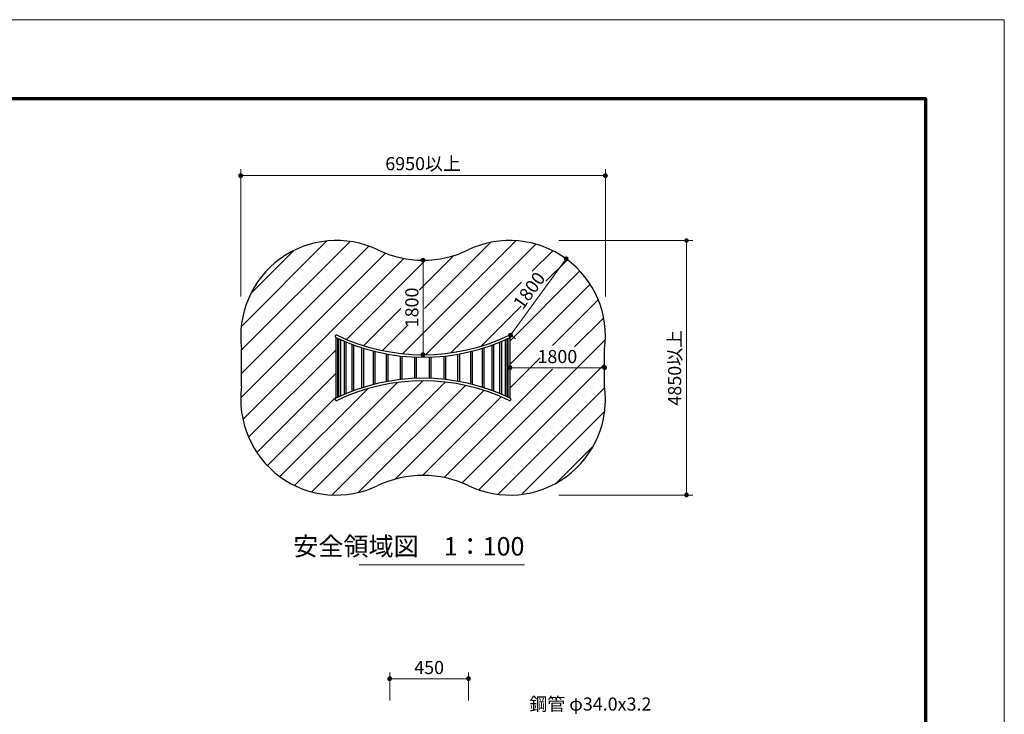
# Model space of a CAD drawing. Extents: x 0 to 12777, y 0 to 8910.
# Drawn here: x 6973 to 12600, y 4941 to 8910 of the extents above; entities that cross this region are included whole.
import ezdxf
from ezdxf.enums import TextEntityAlignment as Align

# ---------------------------------------------------------------- set-up
doc = ezdxf.new("R2010")
doc.units = 0
doc.header["$LTSCALE"] = 30
for name, color, linetype, lineweight in [('D-STR-DIM\u3000寸法線、寸法値', 7, 'Continuous', 13), ('D-STR-HTXT\u3000旗上げ', 7, 'Continuous', 13), ('D-STR-TXT\u3000文字列', 7, 'Continuous', 13), ('D-STR\u3000構造物外形線', 1, 'Continuous', 25), ('D-TTL', 2, 'Continuous', 140), ('V-nasSTD', 7, 'Continuous', 0)]:
    doc.layers.add(name, color=color, linetype=linetype, lineweight=lineweight)
doc.styles.add('YOKO_GOTHIC', font='msgothic.ttc')
doc.dimstyles.new('Clair_Dim_Gothic', dxfattribs={"dimtxt": 0.18, "dimasz": 0.18, "dimexe": 0.18, "dimexo": 0.0625, "dimgap": 0.09, "dimtad": 1, "dimdec": 4, "dimzin": 0, "dimdsep": 46, "dimtxsty": 'YOKO_GOTHIC', "dimsah": 1, "dimcen": 0.09, "dimadec": 0, "dimazin": 0, "dimtfac": 1, "dimtdec": 4, "dimtofl": 0, "dimtmove": 2, "dimatfit": 3, "dimfxl": 1, "dimtolj": 1, "dimtzin": 0, "dimarcsym": 0})

# ---------------------------------------------------------------- blocks, each defined once
blk = doc.blocks.new('CLAIR_HATCH_PAINT29')
at = {"layer": 'D-STR-DIM\u3000寸法線、寸法値', "linetype": 'Continuous', "lineweight": 0}
for start, end in [(0, 180), (180, 0)]:
    blk.add_arc((9088, 5144.3), 11.2, start, end, dxfattribs=at)
blk = doc.blocks.new('CLAIR_HATCH_PAINT30')
at = {"layer": 'D-STR-DIM\u3000寸法線、寸法値', "linetype": 'Continuous', "lineweight": 0}
for start, end in [(0, 180), (180, 0)]:
    blk.add_arc((9538, 5144.3), 11.2, start, end, dxfattribs=at)
blk = doc.blocks.new('*D63')
at = {"layer": 'D-STR-DIM\u3000寸法線、寸法値', "linetype": 'Continuous'}
for points in [[(9099.2, 5144.3), (9099.2, 5143.3), (9099, 5142.3), (9098.8, 5141.4), (9098.5, 5140.4), (9098.1, 5139.5), (9097.6, 5138.6), (9097.1, 5137.7), (9096.4, 5136.9), (9095.7, 5136.2), (9095, 5135.6), (9094.2, 5135), (9093.3, 5134.4), (9092.4, 5134), (9091.4, 5133.6), (9090.5, 5133.4), (9089.5, 5133.2), (9088.5, 5133.1), (9087.5, 5133.1), (9086.4, 5133.2), (9085.5, 5133.4), (9084.5, 5133.6), (9083.5, 5134), (9082.6, 5134.4), (9081.8, 5135), (9080.9, 5135.6), (9080.2, 5136.2), (9079.5, 5136.9), (9078.9, 5137.7), (9078.3, 5138.6), (9077.8, 5139.5), (9077.4, 5140.4), (9077.1, 5141.4), (9076.9, 5142.3), (9076.8, 5143.3), (9076.7, 5144.3), (9076.8, 5145.4), (9076.9, 5146.4), (9077.1, 5147.3), (9077.4, 5148.3), (9077.8, 5149.2), (9078.3, 5150.1), (9078.9, 5151), (9079.5, 5151.7), (9080.2, 5152.5), (9080.9, 5153.1), (9081.8, 5153.7), (9082.6, 5154.3), (9083.5, 5154.7), (9084.5, 5155), (9085.5, 5155.3), (9086.4, 5155.5), (9087.5, 5155.6), (9088.5, 5155.6), (9089.5, 5155.5), (9090.5, 5155.3), (9091.4, 5155), (9092.4, 5154.7), (9093.3, 5154.3), (9094.2, 5153.7), (9095, 5153.1), (9095.7, 5152.5), (9096.4, 5151.7), (9097.1, 5151), (9097.6, 5150.1), (9098.1, 5149.2), (9098.5, 5148.3), (9098.8, 5147.3), (9099, 5146.4), (9099.2, 5145.4)], [(9526.7, 5144.3), (9526.8, 5145.4), (9526.9, 5146.4), (9527.1, 5147.3), (9527.4, 5148.3), (9527.8, 5149.2), (9528.3, 5150.1), (9528.9, 5151), (9529.5, 5151.7), (9530.2, 5152.5), (9530.9, 5153.1), (9531.8, 5153.7), (9532.6, 5154.3), (9533.5, 5154.7), (9534.5, 5155), (9535.5, 5155.3), (9536.4, 5155.5), (9537.5, 5155.6), (9538.5, 5155.6), (9539.5, 5155.5), (9540.5, 5155.3), (9541.4, 5155), (9542.4, 5154.7), (9543.3, 5154.3), (9544.2, 5153.7), (9545, 5153.1), (9545.7, 5152.5), (9546.4, 5151.7), (9547.1, 5151), (9547.6, 5150.1), (9548.1, 5149.2), (9548.5, 5148.3), (9548.8, 5147.3), (9549, 5146.4), (9549.2, 5145.4), (9549.2, 5144.3), (9549.2, 5143.3), (9549, 5142.3), (9548.8, 5141.4), (9548.5, 5140.4), (9548.1, 5139.5), (9547.6, 5138.6), (9547.1, 5137.7), (9546.4, 5136.9), (9545.7, 5136.2), (9545, 5135.6), (9544.2, 5135), (9543.3, 5134.4), (9542.4, 5134), (9541.4, 5133.6), (9540.5, 5133.4), (9539.5, 5133.2), (9538.5, 5133.1), (9537.5, 5133.1), (9536.4, 5133.2), (9535.5, 5133.4), (9534.5, 5133.6), (9533.5, 5134), (9532.6, 5134.4), (9531.8, 5135), (9530.9, 5135.6), (9530.2, 5136.2), (9529.5, 5136.9), (9528.9, 5137.7), (9528.3, 5138.6), (9527.8, 5139.5), (9527.4, 5140.4), (9527.1, 5141.4), (9526.9, 5142.3), (9526.8, 5143.3)]]:
    blk.add_hatch(color=256, dxfattribs=at).paths.add_polyline_path(points)
at = {"layer": 'D-STR-DIM\u3000寸法線、寸法値'}
for p, q in [((9088, 5020.2), (9088, 5180.3)), ((9538, 5020.2), (9538, 5180.3)), ((9088, 5144.3), (9538, 5144.3))]:
    blk.add_line(p, q, dxfattribs=at)
at = {"layer": 'D-STR-DIM\u3000寸法線、寸法値', "linetype": 'Continuous'}
for name in ['CLAIR_HATCH_PAINT29', 'CLAIR_HATCH_PAINT30']:
    blk.add_blockref(name, (0, 0), dxfattribs=at)
at = {"layer": 'D-STR-DIM\u3000寸法線、寸法値', "style": 'YOKO_GOTHIC'}
blk.add_text('450', height=75, dxfattribs=at).set_placement((9313, 5208.5), align=Align.MIDDLE_CENTER)
blk = doc.blocks.new('_DotSmall')
at = {"color": 0, "linetype": 'ByBlock', "const_width": 0.5}
blk.add_lwpolyline([(-0.0625, 0, 1), (0.0625, 0, 1)], format="xyb", close=True, dxfattribs=at)
blk = doc.blocks.new('CLAIR_HATCH_PAINT45')
at = {"layer": 'D-STR-DIM\u3000寸法線、寸法値', "linetype": 'Continuous', "lineweight": 0}
for start, end in [(90, 270), (270, 90)]:
    blk.add_arc((9278.5, 7535.9), 11.2, start, end, dxfattribs=at)
blk = doc.blocks.new('CLAIR_HATCH_PAINT46')
at = {"layer": 'D-STR-DIM\u3000寸法線、寸法値', "linetype": 'Continuous', "lineweight": 0}
for start, end in [(90, 270), (270, 90)]:
    blk.add_arc((9278.5, 6995.9), 11.2, start, end, dxfattribs=at)
blk = doc.blocks.new('*D87')
at = {"layer": 'D-STR-DIM\u3000寸法線、寸法値', "linetype": 'Continuous'}
for points in [[(9278.5, 7524.6), (9277.5, 7524.7), (9276.5, 7524.8), (9275.5, 7525), (9274.6, 7525.4), (9273.7, 7525.8), (9272.8, 7526.2), (9271.9, 7526.8), (9271.1, 7527.4), (9270.4, 7528.1), (9269.7, 7528.9), (9269.2, 7529.7), (9268.6, 7530.6), (9268.2, 7531.5), (9267.8, 7532.4), (9267.6, 7533.4), (9267.4, 7534.4), (9267.3, 7535.4), (9267.3, 7536.4), (9267.4, 7537.4), (9267.6, 7538.4), (9267.8, 7539.4), (9268.2, 7540.3), (9268.6, 7541.2), (9269.2, 7542.1), (9269.7, 7542.9), (9270.4, 7543.7), (9271.1, 7544.4), (9271.9, 7545), (9272.8, 7545.5), (9273.7, 7546), (9274.6, 7546.4), (9275.5, 7546.7), (9276.5, 7547), (9277.5, 7547.1), (9278.5, 7547.1), (9279.5, 7547.1), (9280.5, 7547), (9281.5, 7546.7), (9282.5, 7546.4), (9283.4, 7546), (9284.3, 7545.5), (9285.2, 7545), (9285.9, 7544.4), (9286.7, 7543.7), (9287.3, 7542.9), (9287.9, 7542.1), (9288.4, 7541.2), (9288.9, 7540.3), (9289.2, 7539.4), (9289.5, 7538.4), (9289.7, 7537.4), (9289.8, 7536.4), (9289.8, 7535.4), (9289.7, 7534.4), (9289.5, 7533.4), (9289.2, 7532.4), (9288.9, 7531.5), (9288.4, 7530.6), (9287.9, 7529.7), (9287.3, 7528.9), (9286.7, 7528.1), (9285.9, 7527.4), (9285.2, 7526.8), (9284.3, 7526.2), (9283.4, 7525.8), (9282.5, 7525.4), (9281.5, 7525), (9280.5, 7524.8), (9279.5, 7524.7)], [(9278.5, 7007.1), (9279.5, 7007.1), (9280.5, 7007), (9281.5, 7006.7), (9282.5, 7006.4), (9283.4, 7006), (9284.3, 7005.5), (9285.2, 7005), (9285.9, 7004.4), (9286.7, 7003.7), (9287.3, 7002.9), (9287.9, 7002.1), (9288.4, 7001.2), (9288.9, 7000.3), (9289.2, 6999.4), (9289.5, 6998.4), (9289.7, 6997.4), (9289.8, 6996.4), (9289.8, 6995.4), (9289.7, 6994.4), (9289.5, 6993.4), (9289.2, 6992.4), (9288.9, 6991.5), (9288.4, 6990.6), (9287.9, 6989.7), (9287.3, 6988.9), (9286.7, 6988.1), (9285.9, 6987.4), (9285.2, 6986.8), (9284.3, 6986.2), (9283.4, 6985.8), (9282.5, 6985.4), (9281.5, 6985), (9280.5, 6984.8), (9279.5, 6984.7), (9278.5, 6984.6), (9277.5, 6984.7), (9276.5, 6984.8), (9275.5, 6985), (9274.6, 6985.4), (9273.7, 6985.8), (9272.8, 6986.2), (9271.9, 6986.8), (9271.1, 6987.4), (9270.4, 6988.1), (9269.7, 6988.9), (9269.2, 6989.7), (9268.6, 6990.6), (9268.2, 6991.5), (9267.8, 6992.4), (9267.6, 6993.4), (9267.4, 6994.4), (9267.3, 6995.4), (9267.3, 6996.4), (9267.4, 6997.4), (9267.6, 6998.4), (9267.8, 6999.4), (9268.2, 7000.3), (9268.6, 7001.2), (9269.2, 7002.1), (9269.7, 7002.9), (9270.4, 7003.7), (9271.1, 7004.4), (9271.9, 7005), (9272.8, 7005.5), (9273.7, 7006), (9274.6, 7006.4), (9275.5, 7006.7), (9276.5, 7007), (9277.5, 7007.1)]]:
    blk.add_hatch(color=256, dxfattribs=at).paths.add_polyline_path(points)
at = {"layer": 'D-STR-DIM\u3000寸法線、寸法値'}
blk.add_line((9278.5, 7535.9), (9278.5, 6995.9), dxfattribs=at)
at = {"layer": 'D-STR-DIM\u3000寸法線、寸法値', "linetype": 'Continuous'}
for name in ['CLAIR_HATCH_PAINT45', 'CLAIR_HATCH_PAINT46']:
    blk.add_blockref(name, (0, 0), dxfattribs=at)
at = {"layer": 'D-STR-DIM\u3000寸法線、寸法値', "style": 'YOKO_GOTHIC'}
blk.add_text('1800', height=75, rotation=90, dxfattribs=at).set_placement((9214.4, 7265.9), align=Align.MIDDLE_CENTER)
blk = doc.blocks.new('CLAIR_HATCH_PAINT47')
at = {"layer": 'D-STR-DIM\u3000寸法線、寸法値', "linetype": 'Continuous', "lineweight": 0}
for start, end in [(0, 180), (180, 0)]:
    blk.add_arc((9775.9, 6921.1), 11.2, start, end, dxfattribs=at)
blk = doc.blocks.new('CLAIR_HATCH_PAINT48')
at = {"layer": 'D-STR-DIM\u3000寸法線、寸法値', "linetype": 'Continuous', "lineweight": 0}
for start, end in [(0, 180), (180, 0)]:
    blk.add_arc((10315.9, 6921.1), 11.2, start, end, dxfattribs=at)
blk = doc.blocks.new('*D90')
at = {"layer": 'D-STR-DIM\u3000寸法線、寸法値', "linetype": 'Continuous'}
for points in [[(9787.1, 6921.1), (9787.1, 6920.1), (9786.9, 6919.1), (9786.7, 6918.1), (9786.4, 6917.1), (9786, 6916.2), (9785.5, 6915.3), (9785, 6914.5), (9784.3, 6913.7), (9783.6, 6913), (9782.9, 6912.3), (9782.1, 6911.7), (9781.2, 6911.2), (9780.3, 6910.8), (9779.3, 6910.4), (9778.4, 6910.1), (9777.4, 6910), (9776.4, 6909.9), (9775.3, 6909.9), (9774.3, 6910), (9773.4, 6910.1), (9772.4, 6910.4), (9771.4, 6910.8), (9770.5, 6911.2), (9769.7, 6911.7), (9768.8, 6912.3), (9768.1, 6913), (9767.4, 6913.7), (9766.8, 6914.5), (9766.2, 6915.3), (9765.7, 6916.2), (9765.3, 6917.1), (9765, 6918.1), (9764.8, 6919.1), (9764.6, 6920.1), (9764.6, 6921.1), (9764.6, 6922.1), (9764.8, 6923.1), (9765, 6924.1), (9765.3, 6925.1), (9765.7, 6926), (9766.2, 6926.9), (9766.8, 6927.7), (9767.4, 6928.5), (9768.1, 6929.2), (9768.8, 6929.9), (9769.7, 6930.5), (9770.5, 6931), (9771.4, 6931.4), (9772.4, 6931.8), (9773.4, 6932.1), (9774.3, 6932.2), (9775.3, 6932.3), (9776.4, 6932.3), (9777.4, 6932.2), (9778.4, 6932.1), (9779.3, 6931.8), (9780.3, 6931.4), (9781.2, 6931), (9782.1, 6930.5), (9782.9, 6929.9), (9783.6, 6929.2), (9784.3, 6928.5), (9785, 6927.7), (9785.5, 6926.9), (9786, 6926), (9786.4, 6925.1), (9786.7, 6924.1), (9786.9, 6923.1), (9787.1, 6922.1)], [(10304.6, 6921.1), (10304.6, 6922.1), (10304.8, 6923.1), (10305, 6924.1), (10305.3, 6925.1), (10305.7, 6926), (10306.2, 6926.9), (10306.8, 6927.7), (10307.4, 6928.5), (10308.1, 6929.2), (10308.8, 6929.9), (10309.7, 6930.5), (10310.5, 6931), (10311.4, 6931.4), (10312.4, 6931.8), (10313.4, 6932.1), (10314.3, 6932.2), (10315.3, 6932.3), (10316.4, 6932.3), (10317.4, 6932.2), (10318.4, 6932.1), (10319.3, 6931.8), (10320.3, 6931.4), (10321.2, 6931), (10322.1, 6930.5), (10322.9, 6929.9), (10323.6, 6929.2), (10324.3, 6928.5), (10325, 6927.7), (10325.5, 6926.9), (10326, 6926), (10326.4, 6925.1), (10326.7, 6924.1), (10326.9, 6923.1), (10327.1, 6922.1), (10327.1, 6921.1), (10327.1, 6920.1), (10326.9, 6919.1), (10326.7, 6918.1), (10326.4, 6917.1), (10326, 6916.2), (10325.5, 6915.3), (10325, 6914.5), (10324.3, 6913.7), (10323.6, 6913), (10322.9, 6912.3), (10322.1, 6911.7), (10321.2, 6911.2), (10320.3, 6910.8), (10319.3, 6910.4), (10318.4, 6910.1), (10317.4, 6910), (10316.4, 6909.9), (10315.3, 6909.9), (10314.3, 6910), (10313.4, 6910.1), (10312.4, 6910.4), (10311.4, 6910.8), (10310.5, 6911.2), (10309.7, 6911.7), (10308.8, 6912.3), (10308.1, 6913), (10307.4, 6913.7), (10306.8, 6914.5), (10306.2, 6915.3), (10305.7, 6916.2), (10305.3, 6917.1), (10305, 6918.1), (10304.8, 6919.1), (10304.6, 6920.1)]]:
    blk.add_hatch(color=256, dxfattribs=at).paths.add_polyline_path(points)
at = {"layer": 'D-STR-DIM\u3000寸法線、寸法値'}
blk.add_line((9775.9, 6921.1), (10315.9, 6921.1), dxfattribs=at)
at = {"layer": 'D-STR-DIM\u3000寸法線、寸法値', "linetype": 'Continuous'}
for name in ['CLAIR_HATCH_PAINT47', 'CLAIR_HATCH_PAINT48']:
    blk.add_blockref(name, (0, 0), dxfattribs=at)
at = {"layer": 'D-STR-DIM\u3000寸法線、寸法値', "style": 'YOKO_GOTHIC'}
blk.add_text('1800', height=75, dxfattribs=at).set_placement((10045.9, 6985.2), align=Align.MIDDLE_CENTER)
blk = doc.blocks.new('CLAIR_HATCH_PAINT49')
at = {"layer": 'D-STR-DIM\u3000寸法線、寸法値', "linetype": 'Continuous', "lineweight": 0}
for start, end in [(53.933, 233.933), (233.933, 53.933)]:
    blk.add_arc((9777.8, 7107), 11.2, start, end, dxfattribs=at)
blk = doc.blocks.new('CLAIR_HATCH_PAINT50')
at = {"layer": 'D-STR-DIM\u3000寸法線、寸法値', "linetype": 'Continuous', "lineweight": 0}
for start, end in [(53.933, 233.933), (233.933, 53.933)]:
    blk.add_arc((10095.7, 7543.5), 11.2, start, end, dxfattribs=at)
blk = doc.blocks.new('*D93')
at = {"layer": 'D-STR-DIM\u3000寸法線、寸法値', "linetype": 'Continuous'}
for points in [[(10089.1, 7534.4), (10088.3, 7535), (10087.6, 7535.7), (10086.9, 7536.5), (10086.4, 7537.3), (10085.8, 7538.2), (10085.4, 7539.1), (10085, 7540), (10084.8, 7541), (10084.6, 7542), (10084.5, 7543), (10084.5, 7544), (10084.6, 7545), (10084.8, 7546), (10085.1, 7547), (10085.4, 7547.9), (10085.8, 7548.8), (10086.4, 7549.7), (10087, 7550.5), (10087.6, 7551.3), (10088.4, 7552), (10089.1, 7552.6), (10090, 7553.2), (10090.9, 7553.6), (10091.8, 7554), (10092.8, 7554.3), (10093.8, 7554.6), (10094.8, 7554.7), (10095.8, 7554.7), (10096.8, 7554.7), (10097.8, 7554.6), (10098.8, 7554.3), (10099.7, 7554), (10100.6, 7553.6), (10101.5, 7553.1), (10102.4, 7552.6), (10103.2, 7552), (10103.9, 7551.3), (10104.6, 7550.5), (10105.1, 7549.7), (10105.7, 7548.8), (10106.1, 7547.9), (10106.5, 7547), (10106.7, 7546), (10106.9, 7545), (10107, 7544), (10107, 7543), (10106.9, 7542), (10106.7, 7541), (10106.4, 7540), (10106.1, 7539.1), (10105.6, 7538.1), (10105.1, 7537.3), (10104.5, 7536.5), (10103.9, 7535.7), (10103.1, 7535), (10102.3, 7534.4), (10101.5, 7533.8), (10100.6, 7533.3), (10099.7, 7533), (10098.7, 7532.6), (10097.7, 7532.4), (10096.7, 7532.3), (10095.7, 7532.2), (10094.7, 7532.3), (10093.7, 7532.4), (10092.7, 7532.7), (10091.8, 7533), (10090.9, 7533.4), (10090, 7533.8)], [(9784.5, 7116.1), (9785.2, 7115.5), (9786, 7114.8), (9786.6, 7114), (9787.2, 7113.2), (9787.7, 7112.3), (9788.2, 7111.4), (9788.5, 7110.5), (9788.8, 7109.5), (9789, 7108.5), (9789.1, 7107.5), (9789.1, 7106.5), (9789, 7105.5), (9788.8, 7104.5), (9788.5, 7103.5), (9788.2, 7102.6), (9787.7, 7101.7), (9787.2, 7100.8), (9786.6, 7100), (9786, 7099.2), (9785.2, 7098.5), (9784.4, 7097.9), (9783.6, 7097.3), (9782.7, 7096.9), (9781.8, 7096.5), (9780.8, 7096.1), (9779.8, 7095.9), (9778.8, 7095.8), (9777.8, 7095.7), (9776.8, 7095.8), (9775.8, 7095.9), (9774.8, 7096.2), (9773.9, 7096.5), (9772.9, 7096.9), (9772.1, 7097.3), (9771.2, 7097.9), (9770.4, 7098.5), (9769.7, 7099.2), (9769, 7100), (9768.4, 7100.8), (9767.9, 7101.7), (9767.5, 7102.6), (9767.1, 7103.5), (9766.9, 7104.5), (9766.7, 7105.5), (9766.6, 7106.5), (9766.6, 7107.5), (9766.7, 7108.5), (9766.9, 7109.5), (9767.1, 7110.5), (9767.5, 7111.4), (9767.9, 7112.3), (9768.5, 7113.2), (9769, 7114), (9769.7, 7114.8), (9770.4, 7115.5), (9771.2, 7116.1), (9772.1, 7116.7), (9773, 7117.1), (9773.9, 7117.5), (9774.9, 7117.8), (9775.8, 7118.1), (9776.8, 7118.2), (9777.8, 7118.2), (9778.9, 7118.2), (9779.9, 7118.1), (9780.8, 7117.8), (9781.8, 7117.5), (9782.7, 7117.1), (9783.6, 7116.6)]]:
    blk.add_hatch(color=256, dxfattribs=at).paths.add_polyline_path(points)
at = {"layer": 'D-STR-DIM\u3000寸法線、寸法値'}
for p, q in [((9777.8, 7107), (10095.7, 7543.5)), ((10095.7, 7543.5), (10124.8, 7522.3)), ((9777.8, 7107), (9806.9, 7085.8))]:
    blk.add_line(p, q, dxfattribs=at)
at = {"layer": 'D-STR-DIM\u3000寸法線、寸法値', "linetype": 'Continuous'}
for name in ['CLAIR_HATCH_PAINT50', 'CLAIR_HATCH_PAINT49']:
    blk.add_blockref(name, (0, 0), dxfattribs=at)
at = {"layer": 'D-STR-DIM\u3000寸法線、寸法値', "style": 'YOKO_GOTHIC'}
blk.add_text('1800', height=75, rotation=53.933, dxfattribs=at).set_placement((9884.9, 7363), align=Align.MIDDLE_CENTER)
blk = doc.blocks.new('CLAIR_HATCH_PAINT51')
at = {"layer": 'D-STR-DIM\u3000寸法線、寸法値', "linetype": 'Continuous', "lineweight": 0}
for start, end in [(0, 180), (180, 0)]:
    blk.add_arc((8236.3, 8019.3), 11.2, start, end, dxfattribs=at)
blk = doc.blocks.new('CLAIR_HATCH_PAINT52')
at = {"layer": 'D-STR-DIM\u3000寸法線、寸法値', "linetype": 'Continuous', "lineweight": 0}
for start, end in [(0, 180), (180, 0)]:
    blk.add_arc((10320.8, 8019.3), 11.2, start, end, dxfattribs=at)
blk = doc.blocks.new('*D96')
at = {"layer": 'D-STR-DIM\u3000寸法線、寸法値', "linetype": 'Continuous'}
for points in [[(8247.5, 8019.3), (8247.5, 8018.3), (8247.3, 8017.3), (8247.1, 8016.3), (8246.8, 8015.3), (8246.4, 8014.4), (8245.9, 8013.5), (8245.4, 8012.7), (8244.7, 8011.9), (8244, 8011.1), (8243.3, 8010.5), (8242.4, 8009.9), (8241.6, 8009.4), (8240.7, 8008.9), (8239.7, 8008.6), (8238.8, 8008.3), (8237.8, 8008.1), (8236.8, 8008), (8235.7, 8008), (8234.7, 8008.1), (8233.7, 8008.3), (8232.8, 8008.6), (8231.8, 8008.9), (8230.9, 8009.4), (8230.1, 8009.9), (8229.2, 8010.5), (8228.5, 8011.1), (8227.8, 8011.9), (8227.1, 8012.7), (8226.6, 8013.5), (8226.1, 8014.4), (8225.7, 8015.3), (8225.4, 8016.3), (8225.2, 8017.3), (8225, 8018.3), (8225, 8019.3), (8225, 8020.3), (8225.2, 8021.3), (8225.4, 8022.3), (8225.7, 8023.2), (8226.1, 8024.2), (8226.6, 8025), (8227.1, 8025.9), (8227.8, 8026.7), (8228.5, 8027.4), (8229.2, 8028.1), (8230.1, 8028.7), (8230.9, 8029.2), (8231.8, 8029.6), (8232.8, 8030), (8233.7, 8030.2), (8234.7, 8030.4), (8235.7, 8030.5), (8236.8, 8030.5), (8237.8, 8030.4), (8238.8, 8030.2), (8239.7, 8030), (8240.7, 8029.6), (8241.6, 8029.2), (8242.4, 8028.7), (8243.3, 8028.1), (8244, 8027.4), (8244.7, 8026.7), (8245.4, 8025.9), (8245.9, 8025), (8246.4, 8024.2), (8246.8, 8023.2), (8247.1, 8022.3), (8247.3, 8021.3), (8247.5, 8020.3)], [(10309.6, 8019.3), (10309.6, 8020.3), (10309.8, 8021.3), (10310, 8022.3), (10310.3, 8023.2), (10310.7, 8024.2), (10311.2, 8025), (10311.7, 8025.9), (10312.4, 8026.7), (10313.1, 8027.4), (10313.8, 8028.1), (10314.6, 8028.7), (10315.5, 8029.2), (10316.4, 8029.6), (10317.4, 8030), (10318.3, 8030.2), (10319.3, 8030.4), (10320.3, 8030.5), (10321.3, 8030.5), (10322.3, 8030.4), (10323.3, 8030.2), (10324.3, 8030), (10325.3, 8029.6), (10326.2, 8029.2), (10327, 8028.7), (10327.8, 8028.1), (10328.6, 8027.4), (10329.3, 8026.7), (10329.9, 8025.9), (10330.5, 8025), (10331, 8024.2), (10331.4, 8023.2), (10331.7, 8022.3), (10331.9, 8021.3), (10332, 8020.3), (10332.1, 8019.3), (10332, 8018.3), (10331.9, 8017.3), (10331.7, 8016.3), (10331.4, 8015.3), (10331, 8014.4), (10330.5, 8013.5), (10329.9, 8012.7), (10329.3, 8011.9), (10328.6, 8011.1), (10327.8, 8010.5), (10327, 8009.9), (10326.2, 8009.4), (10325.3, 8008.9), (10324.3, 8008.6), (10323.3, 8008.3), (10322.3, 8008.1), (10321.3, 8008), (10320.3, 8008), (10319.3, 8008.1), (10318.3, 8008.3), (10317.4, 8008.6), (10316.4, 8008.9), (10315.5, 8009.4), (10314.6, 8009.9), (10313.8, 8010.5), (10313.1, 8011.1), (10312.4, 8011.9), (10311.7, 8012.7), (10311.2, 8013.5), (10310.7, 8014.4), (10310.3, 8015.3), (10310, 8016.3), (10309.8, 8017.3), (10309.6, 8018.3)]]:
    blk.add_hatch(color=256, dxfattribs=at).paths.add_polyline_path(points)
at = {"layer": 'D-STR-DIM\u3000寸法線、寸法値'}
for p, q in [((8236.3, 7327.9), (8236.3, 8055.3)), ((10320.8, 7327.9), (10320.8, 8055.3)), ((8236.3, 8019.3), (10320.8, 8019.3))]:
    blk.add_line(p, q, dxfattribs=at)
at = {"layer": 'D-STR-DIM\u3000寸法線、寸法値', "linetype": 'Continuous'}
for name in ['CLAIR_HATCH_PAINT51', 'CLAIR_HATCH_PAINT52']:
    blk.add_blockref(name, (0, 0), dxfattribs=at)
at = {"layer": 'D-STR-DIM\u3000寸法線、寸法値', "style": 'YOKO_GOTHIC'}
blk.add_text('6950以上', height=75, dxfattribs=at).set_placement((9278.5, 8087.2), align=Align.MIDDLE_CENTER)
blk = doc.blocks.new('CLAIR_HATCH_PAINT53')
at = {"layer": 'D-STR-DIM\u3000寸法線、寸法値', "linetype": 'Continuous', "lineweight": 0}
for start, end in [(90, 270), (270, 90)]:
    blk.add_arc((10783.9, 7648.4), 11.2, start, end, dxfattribs=at)
blk = doc.blocks.new('CLAIR_HATCH_PAINT54')
at = {"layer": 'D-STR-DIM\u3000寸法線、寸法値', "linetype": 'Continuous', "lineweight": 0}
for start, end in [(90, 270), (270, 90)]:
    blk.add_arc((10783.9, 6193.8), 11.2, start, end, dxfattribs=at)
blk = doc.blocks.new('*D99')
at = {"layer": 'D-STR-DIM\u3000寸法線、寸法値', "linetype": 'Continuous'}
for points in [[(10783.9, 7637.1), (10782.9, 7637.2), (10781.9, 7637.3), (10780.9, 7637.5), (10780, 7637.9), (10779, 7638.3), (10778.1, 7638.7), (10777.3, 7639.3), (10776.5, 7639.9), (10775.8, 7640.6), (10775.1, 7641.4), (10774.5, 7642.2), (10774, 7643.1), (10773.6, 7644), (10773.2, 7644.9), (10773, 7645.9), (10772.8, 7646.9), (10772.7, 7647.9), (10772.7, 7648.9), (10772.8, 7649.9), (10773, 7650.9), (10773.2, 7651.9), (10773.6, 7652.8), (10774, 7653.7), (10774.5, 7654.6), (10775.1, 7655.4), (10775.8, 7656.2), (10776.5, 7656.9), (10777.3, 7657.5), (10778.1, 7658), (10779, 7658.5), (10780, 7658.9), (10780.9, 7659.2), (10781.9, 7659.5), (10782.9, 7659.6), (10783.9, 7659.6), (10784.9, 7659.6), (10785.9, 7659.5), (10786.9, 7659.2), (10787.9, 7658.9), (10788.8, 7658.5), (10789.7, 7658), (10790.5, 7657.5), (10791.3, 7656.9), (10792, 7656.2), (10792.7, 7655.4), (10793.3, 7654.6), (10793.8, 7653.7), (10794.3, 7652.8), (10794.6, 7651.9), (10794.9, 7650.9), (10795.1, 7649.9), (10795.2, 7648.9), (10795.2, 7647.9), (10795.1, 7646.9), (10794.9, 7645.9), (10794.6, 7644.9), (10794.3, 7644), (10793.8, 7643.1), (10793.3, 7642.2), (10792.7, 7641.4), (10792, 7640.6), (10791.3, 7639.9), (10790.5, 7639.3), (10789.7, 7638.7), (10788.8, 7638.3), (10787.9, 7637.9), (10786.9, 7637.5), (10785.9, 7637.3), (10784.9, 7637.2)], [(10783.9, 6205.1), (10784.9, 6205), (10785.9, 6204.9), (10786.9, 6204.7), (10787.9, 6204.3), (10788.8, 6203.9), (10789.7, 6203.5), (10790.5, 6202.9), (10791.3, 6202.3), (10792, 6201.6), (10792.7, 6200.8), (10793.3, 6200), (10793.8, 6199.1), (10794.3, 6198.2), (10794.6, 6197.3), (10794.9, 6196.3), (10795.1, 6195.3), (10795.2, 6194.3), (10795.2, 6193.3), (10795.1, 6192.3), (10794.9, 6191.3), (10794.6, 6190.3), (10794.3, 6189.4), (10793.8, 6188.5), (10793.3, 6187.6), (10792.7, 6186.8), (10792, 6186), (10791.3, 6185.3), (10790.5, 6184.7), (10789.7, 6184.2), (10788.8, 6183.7), (10787.9, 6183.3), (10786.9, 6183), (10785.9, 6182.7), (10784.9, 6182.6), (10783.9, 6182.6), (10782.9, 6182.6), (10781.9, 6182.7), (10780.9, 6183), (10780, 6183.3), (10779, 6183.7), (10778.1, 6184.2), (10777.3, 6184.7), (10776.5, 6185.3), (10775.8, 6186), (10775.1, 6186.8), (10774.5, 6187.6), (10774, 6188.5), (10773.6, 6189.4), (10773.2, 6190.3), (10773, 6191.3), (10772.8, 6192.3), (10772.7, 6193.3), (10772.7, 6194.3), (10772.8, 6195.3), (10773, 6196.3), (10773.2, 6197.3), (10773.6, 6198.2), (10774, 6199.1), (10774.5, 6200), (10775.1, 6200.8), (10775.8, 6201.6), (10776.5, 6202.3), (10777.3, 6202.9), (10778.1, 6203.5), (10779, 6203.9), (10780, 6204.3), (10780.9, 6204.7), (10781.9, 6204.9), (10782.9, 6205)]]:
    blk.add_hatch(color=256, dxfattribs=at).paths.add_polyline_path(points)
at = {"layer": 'D-STR-DIM\u3000寸法線、寸法値'}
for p, q in [((10054.2, 7648.4), (10819.9, 7648.4)), ((10783.9, 7648.4), (10783.9, 6193.8)), ((10054.2, 6193.8), (10819.9, 6193.8))]:
    blk.add_line(p, q, dxfattribs=at)
at = {"layer": 'D-STR-DIM\u3000寸法線、寸法値', "linetype": 'Continuous'}
for name in ['CLAIR_HATCH_PAINT53', 'CLAIR_HATCH_PAINT54']:
    blk.add_blockref(name, (0, 0), dxfattribs=at)
at = {"layer": 'D-STR-DIM\u3000寸法線、寸法値', "style": 'YOKO_GOTHIC'}
blk.add_text('4850以上', height=75, rotation=90, dxfattribs=at).set_placement((10716, 6921.1), align=Align.MIDDLE_CENTER)

msp = doc.modelspace()

# ---------------------------------------------------------------- linework, layer by layer
at = {"layer": 'D-STR-TXT\u3000文字列'}
msp.add_line((8912.69, 5794.8), (9857.69, 5794.8), dxfattribs=at)
at = {"layer": 'D-STR\u3000構造物外形線'}
for p, q in [((8238.97, 7155.55), (8729.09, 7645.68)), ((8241.23, 7023.11), (8861, 7642.88)), ((8241.23, 6888.4), (8968.88, 7616.05)), ((9162.83, 7001.79), (9808.33, 7647.28)), ((9286.04, 7259.7), (9663.57, 7637.23)), ((9291.72, 6995.97), (9923.26, 7627.51)), ((8236.3, 6748.78), (9063.44, 7575.92)), ((8248.44, 6626.21), (9168.36, 7546.13)), ((8293.49, 7344.78), (8539.86, 7591.15)), ((9256.3, 7364.66), (9453.78, 7562.15)), ((9902.71, 7472.26), (10020.14, 7589.69)), ((8840.51, 7083.57), (9293, 7536.07)), ((9980.65, 7415.49), (10103.16, 7538)), ((9775.85, 7075.99), (10174, 7474.14)), ((9437.5, 7007.05), (9841.69, 7411.23)), ((9775.85, 6941.29), (10233.01, 7398.45)), ((8939.28, 7047.64), (9151.04, 7259.4)), ((9610.56, 7045.41), (9839.25, 7274.09)), ((10017.87, 7048.6), (10279.36, 7310.09)), ((10144.63, 7040.65), (10310.57, 7206.59)), ((9046.2, 7019.86), (9193.46, 7167.12)), ((8781.23, 6748.08), (8781.23, 7094.13)), ((9775.85, 6748.08), (9775.85, 7094.13)), ((8791.42, 6752.89), (8791.42, 7089.31)), ((8797.88, 6755.88), (8797.88, 7086.32)), ((8808.08, 6760.5), (8808.08, 7081.7)), ((8828.95, 6769.58), (8828.95, 7072.62)), ((8839.15, 6773.85), (8839.15, 7068.35)), ((8873.3, 6787.3), (8873.3, 7054.9)), ((8883.5, 6791.08), (8883.5, 7051.13)), ((8929.39, 6806.73), (8929.39, 7035.47)), ((9501.76, 6263.08), (10320.49, 7081.81)), ((9627.69, 6806.73), (9627.69, 7035.47)), ((9673.58, 6791.08), (9673.58, 7051.13)), ((9683.78, 6787.3), (9683.78, 7054.9)), ((9717.93, 6773.85), (9717.93, 7068.35)), ((9728.13, 6769.58), (9728.13, 7072.62)), ((9749, 6760.5), (9749, 7081.7)), ((9759.2, 6755.88), (9759.2, 7086.32)), ((9765.66, 6752.89), (9765.66, 7089.31)), ((8241.23, 6814.74), (8241.23, 7027.46)), ((8281.09, 6524.15), (8781.23, 7024.29)), ((8939.59, 6809.92), (8939.59, 7032.28)), ((8995.36, 6825.56), (8995.36, 7016.64)), ((9005.56, 6828.1), (9005.56, 7014.1)), ((9069.16, 6841.71), (9069.16, 7000.49)), ((9079.36, 6843.55), (9079.36, 6998.65)), ((9148.61, 6853.54), (9148.61, 6988.66)), ((9158.81, 6854.66), (9158.81, 6987.55)), ((9231.48, 6859.93), (9231.48, 6982.27)), ((9241.68, 6860.3), (9241.68, 6981.9)), ((9315.41, 6860.3), (9315.41, 6981.9)), ((9325.61, 6859.93), (9325.61, 6982.27)), ((9398.27, 6854.66), (9398.27, 6987.55)), ((9408.47, 6853.54), (9408.47, 6988.66)), ((9477.72, 6843.55), (9477.72, 6998.65)), ((9487.92, 6841.71), (9487.92, 7000.49)), ((9551.52, 6828.1), (9551.52, 7014.1)), ((9561.72, 6825.56), (9561.72, 7016.64)), ((9617.49, 6809.92), (9617.49, 7032.28)), ((9775.85, 6806.59), (9947.08, 6977.81)), ((10315.85, 6814.74), (10315.85, 7027.46)), ((9596.59, 6223.21), (10315.85, 6942.47)), ((8328.56, 6436.93), (8781.23, 6889.59)), ((9398.19, 6294.22), (10017.57, 6913.6)), ((8544.52, 6248.77), (9132.67, 6836.92)), ((8642.7, 6212.24), (9276.76, 6846.31)), ((8759.5, 6194.34), (9404.48, 6839.32)), ((8908.02, 6208.15), (9520.21, 6820.35)), ((9706.07, 6197.99), (10316.66, 6808.57)), ((8388.58, 6362.24), (8781.23, 6754.89)), ((8460.42, 6299.38), (8962.63, 6801.58)), ((9119.28, 6284.71), (9626.4, 6791.84)), ((9275.57, 6306.3), (9724.54, 6755.27)), ((9840.74, 6197.95), (10316.69, 6673.9)), ((10041.25, 6263.75), (10250.89, 6473.4))]:
    msp.add_line(p, q, dxfattribs=at)
for centre, radius, start, end in [((8783.54, 7101.1), 547.29, 64.39147, 187.73269), ((9773.54, 7101.1), 547.29, 352.26731, 115.60853), ((9278.54, 8133.85), 597.96, 244.39147, 295.60853), ((8783.54, 7101.1), 7.29, 64.39147, 244.39147), ((9278.54, 8133.85), 1152.54, 244.39147, 295.60853), ((9278.54, 8133.85), 1137.96, 244.39147, 295.60853), ((9773.54, 7101.1), 7.29, 295.60853, 115.60853), ((8783.54, 6741.1), 547.29, 172.26731, 295.60853), ((9278.54, 5708.35), 1152.54, 64.39147, 115.60853), ((9278.54, 5708.35), 1137.96, 64.39147, 115.60853), ((9773.54, 6741.1), 547.29, 244.39147, 7.73269), ((8783.54, 6741.1), 7.29, 115.60853, 295.60853), ((9773.54, 6741.1), 7.29, 244.39147, 64.39147), ((9278.54, 5708.35), 597.96, 64.39147, 115.60853)]:
    msp.add_arc(centre, radius, start, end, dxfattribs=at)
at = {"layer": 'D-TTL', "color": 7, "linetype": 'Continuous', "lineweight": 70}
msp.add_lwpolyline([(450, 450), (450, 8460), (12150, 8460), (12150, 450)], close=True, dxfattribs=at)
at = {"layer": 'V-nasSTD', "color": 5, "linetype": 'Continuous', "lineweight": 13}
msp.add_lwpolyline([(0, 0), (0, 8910), (12600, 8910), (12600, 0)], close=True, dxfattribs=at)

# ---------------------------------------------------------------- texts
at = {"layer": 'D-STR-HTXT\u3000旗上げ', "style": 'YOKO_GOTHIC'}
msp.add_text('鋼管 φ34.0x3.2', height=75, dxfattribs=at).set_placement((9886.13, 4939.02), align=Align.BOTTOM_LEFT)
at = {"layer": 'D-STR-TXT\u3000文字列', "style": 'YOKO_GOTHIC'}
msp.add_text('安全領域図\u30001：100', height=105, dxfattribs=at).set_placement((9857.69, 5815.8), align=Align.BOTTOM_RIGHT)

# ---------------------------------------------------------------- dimensions: what is measured, and where the dimension line sits
at = {"layer": 'D-STR-DIM\u3000寸法線、寸法値'}
dim = msp.add_linear_dim(base=(10320.83, 8019.28), p1=(8236.25, 7279.85), p2=(10320.83, 7279.85), text='\\A1;\\W1.0000;\\Q0.0000;\\T1.00;6950', dimstyle='Clair_Dim_Gothic', override={"dimtxt": 75, "dimasz": 78.75, "dimexe": 36, "dimexo": 48, "dimgap": 30.439907, "dimdec": 0, "dimlfac": 3.333333, "dimpost": '<>以上', "dimblk1": 'DotSmall', "dimblk2": 'DotSmall', "dimaunit": 1, "dimadec": 4, "dimtfill": 0, "dimtfillclr": 256}, dxfattribs=at)
dim.commit()
dim.dimension.update_dxf_attribs({"geometry": '*D96', "text_midpoint": (9278.54, 8087.22), "dimtype": 160})
dim = msp.add_linear_dim(base=(10783.92, 6193.81), p1=(10006.15, 7648.39), p2=(10006.15, 6193.81), angle=270, text='\\A1;\\W1.0000;\\Q0.0000;\\T1.00;4850', dimstyle='Clair_Dim_Gothic', override={"dimtxt": 75, "dimasz": 78.75, "dimexe": 36, "dimexo": 48, "dimgap": 30.439907, "dimdec": 0, "dimlfac": 3.333333, "dimpost": '<>以上', "dimblk1": 'DotSmall', "dimblk2": 'DotSmall', "dimaunit": 1, "dimadec": 4, "dimtfill": 0, "dimtfillclr": 256}, dxfattribs=at)
dim.commit()
dim.dimension.update_dxf_attribs({"geometry": '*D99', "text_midpoint": (10715.98, 6921.1), "dimtype": 161})
for base, p1, p2, angle, override, picture, middle in [((9278.54, 6995.89), (9278.54, 7535.89), (9278.54, 6995.89), 270, {"dimtxt": 75, "dimasz": 78.75, "dimexe": 36, "dimexo": 48, "dimgap": 26.6328, "dimdec": 0, "dimlfac": 3.333333, "dimblk1": 'DotSmall', "dimblk2": 'DotSmall', "dimse1": 1, "dimse2": 1, "dimaunit": 1, "dimadec": 4, "dimtfill": 0, "dimtfillclr": 256}, '*D87', (9214.41, 7265.89)), ((10095.75, 7543.49), (9777.79, 7107.02), (10095.71, 7543.52), 53.93298, {"dimtxt": 75, "dimasz": 78.75, "dimexe": 36, "dimexo": 48, "dimgap": 26.6328, "dimdec": 0, "dimlfac": 3.333333, "dimblk1": 'DotSmall', "dimblk2": 'DotSmall', "dimaunit": 1, "dimadec": 4, "dimtfill": 0, "dimtfillclr": 256}, '*D93', (9884.95, 7363)), ((10315.85, 6921.1), (9775.85, 6921.1), (10315.85, 6921.1), 0, {"dimtxt": 75, "dimasz": 78.75, "dimexe": 36, "dimexo": 48, "dimgap": 26.6328, "dimdec": 0, "dimlfac": 3.333333, "dimblk1": 'DotSmall', "dimblk2": 'DotSmall', "dimse1": 1, "dimse2": 1, "dimaunit": 1, "dimadec": 4, "dimtfill": 0, "dimtfillclr": 256}, '*D90', (10045.85, 6985.23)), ((9537.96, 5144.35), (9087.96, 4972.17), (9537.96, 4972.17), 0, {"dimtxt": 75, "dimasz": 78.75, "dimexe": 36, "dimexo": 48, "dimgap": 26.6328, "dimdec": 0, "dimlfac": 1, "dimblk1": 'DotSmall', "dimblk2": 'DotSmall', "dimaunit": 1, "dimadec": 4, "dimtfill": 0, "dimtfillclr": 256}, '*D63', (9312.96, 5208.48))]:
    dim = msp.add_linear_dim(base=base, p1=p1, p2=p2, angle=angle, dimstyle='Clair_Dim_Gothic', override=override, dxfattribs=at)
    dim.commit()
    dim.dimension.update_dxf_attribs({"geometry": picture, "text_midpoint": middle, "dimtype": 161})

doc.saveas('drawing.dxf')
